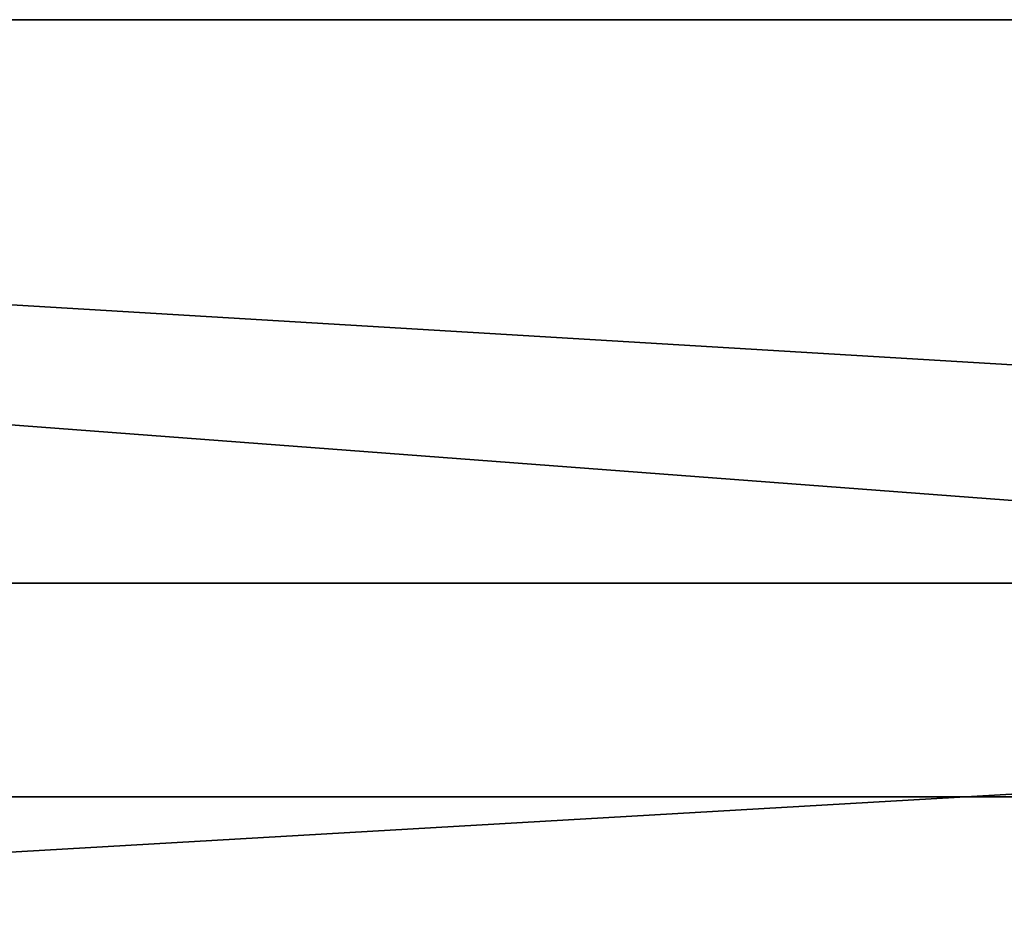
# Model space of a CAD drawing. Extents: x 0 to 10.8, y -1.2 to 1.2.
# Drawn here: x 4 to 4.8, y 0.6 to 1.2 of the extents above; entities that cross this region are included whole.
import ezdxf

# ---------------------------------------------------------------- set-up
doc = ezdxf.new("R2010")
doc.units = 0

msp = doc.modelspace()

# ---------------------------------------------------------------- linework, layer by layer
for points in [[(0, 1.23706, 14.53093), (7.72143, 1.23706, 14.53093), (7.51059, 1.23706, 14.07326)], [(0, 1.23706, 14.53093), (7.51059, 1.23706, 14.07326), (0.45767, 1.23706, 14.07326)], [(7.72143, 0.65401, 14.53093), (7.72143, 1.23706, 14.53093), (0, 1.23706, 14.53093)], [(7.72143, 0.65401, 14.53093), (0, 1.23706, 14.53093), (0, 0.65401, 14.53093)], [(7.50961, 0.81441, 13.65061), (0.88033, 0.81441, 13.65061), (0.45767, 1.23706, 14.07326)], [(7.50961, 0.81441, 13.65061), (0.45767, 1.23706, 14.07326), (7.51059, 1.23706, 14.07326)], [(7.50961, 0.81441, 13.65061), (7.50961, 0.43056, 13.65061), (0.88033, 0.43056, 13.65061)], [(7.50961, 0.81441, 13.65061), (0.88033, 0.43056, 13.65061), (0.88033, 0.81441, 13.65061)], [(0, -0.65401, 14.53093), (7.72143, -0.65401, 14.53093), (7.72143, 0.65401, 14.53093)], [(0, -0.65401, 14.53093), (7.72143, 0.65401, 14.53093), (0, 0.65401, 14.53093)]]:
    msp.add_3dface(points)

doc.saveas('drawing.dxf')
